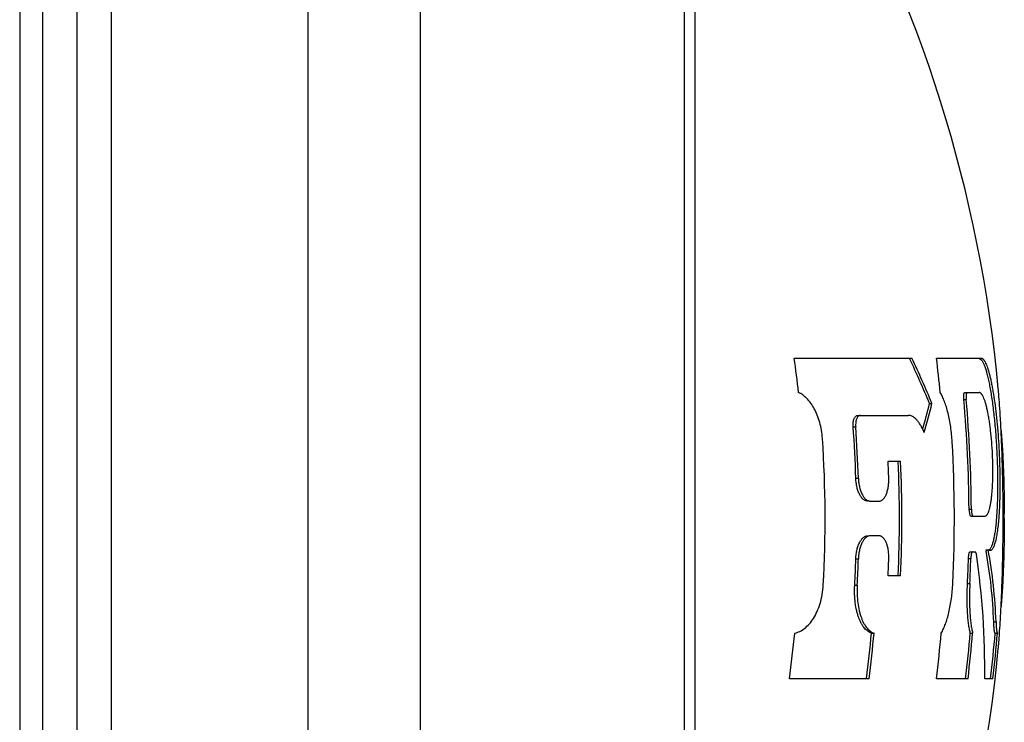
# Model space of a CAD drawing. Units: inches. Extents: x 0 to 11, y 0 to 8.5.
# Drawn here: x 6.8 to 7, y 2.9 to 3 of the extents above; entities that cross this region are included whole.
import ezdxf

# ---------------------------------------------------------------- set-up
doc = ezdxf.new("R2010")
doc.units = ezdxf.units.IN
doc.header["$LTSCALE"] = 0.605
doc.header["$MEASUREMENT"] = 0
doc.layers.get('0').update_dxf_attribs({"linetype": 'CONTINUOUS'})

msp = doc.modelspace()

# ---------------------------------------------------------------- linework, layer by layer
at = {"color": 7, "linetype": 'Continuous'}
for p, q in [((6.783825012799999, 3.2196394524), (6.783825012799999, 2.6621394524)), ((6.8268301154, 2.6621394524), (6.8268301154, 3.2196394524)), ((6.7638250128, 3.2158894524), (6.7638250128, 2.6658894524)), ((6.7763250128, 3.2121394524), (6.7763250128, 2.6696394524)), ((6.7688250128, 3.2108893107), (6.7688250128, 2.670889594)), ((6.851325012799999, 2.6821394524), (6.851325012799999, 3.1996394524)), ((6.908984473999999, 2.7284044424), (6.908984473999999, 3.1533744623)), ((6.9113250128, 2.7371396627), (6.9113250128, 3.144639242)), ((6.9329639764, 2.9758894524), (6.9586157349, 2.9758894524)), ((6.958080084800001, 2.9758894524), (6.9581797452, 2.9756818944)), ((6.9640082401, 2.9758894524), (6.973729175800001, 2.9758894524)), ((6.9732206419, 2.9758894524), (6.973839304199999, 2.975472439)), ((6.9699811137, 2.9668672301), (6.9704952162, 2.9668672301)), ((6.970175441599999, 2.9683672301), (6.973346020499999, 2.9683672301)), ((6.962482952, 2.9659531863), (6.9630104233, 2.9659531863)), ((6.9468428174, 2.9633949092), (6.957789806699999, 2.9633949092)), ((6.945805287200001, 2.9608949092), (6.9463651372, 2.9608949092)), ((6.953442759800001, 2.9533894524), (6.9561747134, 2.9533894524)), ((6.946399999500001, 2.9496846653), (6.9469586268, 2.9496846653)), ((6.9494999278, 2.9446846653), (6.9514752929, 2.9446846653)), ((6.9711145699, 2.9429116746), (6.9716267102, 2.9429116746)), ((6.9713373046, 2.9415032974), (6.9711145699, 2.9429116746)), ((6.9714497026, 2.9414116746), (6.9713373046, 2.9415032974)), ((6.9714497026, 2.9414116746), (6.9746068123, 2.9414116746)), ((6.978568055, 2.9408894524), (6.9785675387, 2.9415428106)), ((6.9788142561, 2.9403555521), (6.9788129249, 2.9398547658)), ((6.9788147387, 2.9408894524), (6.9788142561, 2.9403555521)), ((6.9514752929, 2.9370942395), (6.9494999278, 2.9370942395)), ((6.9713616164, 2.9336402195), (6.972512654400001, 2.9336402195)), ((6.9727321765, 2.9331101294), (6.972512654400001, 2.9336402195)), ((6.974781455900001, 2.9340702905), (6.9752873495, 2.9340702905)), ((6.974781455900001, 2.9340702905), (6.9748419052, 2.9337386319)), ((6.974781455900001, 2.9340702905), (6.974840455, 2.9337385395)), ((6.975688844, 2.9338894698), (6.9752873495, 2.9340702905)), ((6.946399999500001, 2.9320942395), (6.9469586268, 2.9320942395)), ((6.9709923349, 2.9321402195), (6.9715046861, 2.9321402195)), ((6.9561747134, 2.9283894524), (6.953442759800001, 2.9283894524)), ((6.9461513681, 2.9263147821), (6.9467105059, 2.9263147821)), ((6.9707824086, 2.9267147699), (6.9712951224, 2.9267147699)), ((6.9764996011, 2.9183315487), (6.9770026198, 2.9183315487)), ((6.949817290099999, 2.9158894524), (6.9503689936, 2.9158894524)), ((6.9713875063, 2.9158894524), (6.9718991763, 2.9158894524)), ((6.9768163255, 2.9158894524), (6.9773188179, 2.9158894524)), ((6.949278740700001, 2.9058894524), (6.931893862999999, 2.9058894524)), ((6.970888174400001, 2.9058894524), (6.9640082401, 2.9058894524)), ((6.9763259797, 2.9058894524), (6.9745305875, 2.9058894524))]:
    msp.add_line(p, q, dxfattribs=at)
for centre, radius, start, end in [((6.6746583462, 2.9408894524), 0.3041666667, 5.352490425599999, 29.4704820753), ((6.6746583462, 2.9408894524), 0.2606660672, 6.055914753899999, 7.7164910947), ((6.801622394400001, 2.9006173205), 0.1736228508, 22.1052488617, 25.6163265614), ((6.8018292474, 2.9006047247), 0.1739246759, 22.0693471726, 25.649087949), ((6.6746583462, 2.9408894524), 0.2914590213, 5.414075650300001, 6.8970365946), ((6.851256097899999, 2.9574658671), 0.126792649, 4.8491226874, 5.338796688199999), ((6.6746583462, 2.9408894524), 0.2964631207, 0.3908266813999999, 5.0270279034), ((6.6746583462, 2.9408894524), 0.2969752492, 0.3901526975, 5.018336629399999), ((6.816252081900001, 3.0016337532), 0.1505209959, 344.0845018892, 346.2876763956), ((6.816412908999999, 3.0016587704), 0.1508831333, 343.8340060048001, 346.3114508171), ((6.6746583462, 2.9408894524), 0.2718839494, 1.853792814, 4.2196866845), ((6.6746583462, 2.9408894524), 0.2724422849, 1.8499923813, 4.2110233574), ((6.6746583462, 2.9408894524), 0.2650316936, 356.8475899997, 3.772486669200001), ((6.6746583462, 2.9408894524), 0.2932521076, 357.2294621544, 3.2596679873), ((6.6746583462, 2.9408894524), 0.2790645074, 1.8060771952, 2.567280804900001), ((6.6746583462, 2.9408894524), 0.2812539748, 357.4527178406, 2.547282159399999), ((6.6746583462, 2.9408894524), 0.2817937455, 357.4576003205, 2.5423996795), ((6.6839148682, 2.9408898342), 0.2948998705, 359.9999258048, 0.1967873668), ((6.799452959, 2.907992201), 0.1750902554, 359.3118890749, 8.2479395515), ((6.8688413082, 2.9145409791), 0.1077250038, 2.0165094154, 10.2655038314), ((6.8691302627, 2.9145380319), 0.1079390393, 2.014074528, 10.4254715956), ((6.6746583462, 2.9408894524), 0.2718839494, 356.9271170318, 358.146207186), ((6.6746583462, 2.9408894524), 0.2724422849, 356.9334205376, 358.1500076187), ((6.6746583462, 2.9408894524), 0.2790645074, 357.4327191951001, 358.1939228048001), ((6.6746583462, 2.9408894524), 0.2964631207, 357.2594930772, 358.3088388395), ((6.6746583462, 2.9408894524), 0.2969752492, 357.2642226298, 358.3117560614), ((6.6746583462, 2.9408894524), 0.2596056839, 352.2517970381999, 354.4738586528001), ((6.6746583462, 2.9408894524), 0.276292317, 352.7366834269, 354.8085552237), ((6.6746583462, 2.9408894524), 0.2768417619, 352.7368863491, 354.8188868324), ((6.6746583462, 2.9408894524), 0.2914590213, 353.1029634054, 355.0793879198), ((6.6746583462, 2.9408894524), 0.2977804467, 353.2500656279, 355.1840944106), ((6.6746583462, 2.9408894524), 0.2982903135, 353.2616568067, 355.1923456146999), ((6.6746583462, 2.9408894524), 0.3031904425, 353.3710537487001, 355.2702248174), ((6.6746583462, 2.9408894524), 0.3036912266, 353.3820337345999, 355.2780418942), ((6.8232361752, 2.9266935225), 0.1549134955, 355.1035852261, 355.7769321611), ((6.7833669423, 2.9297158586), 0.1948970595, 355.7539514543001, 356.0413488226999), ((6.8569950787, 2.9237978923), 0.1210306352, 354.6510546899, 355.1052828142), ((6.6746583462, 2.9408894524), 0.3041666667, 330.4521218285, 354.6474415463)]:
    msp.add_arc(centre, radius, start, end, dxfattribs=at)
for points, knots in [([(6.973729175800001, 2.9758894524), (6.9737656362, 2.9758894524), (6.9738413078, 2.9758796804), (6.9739529455, 2.9758373947), (6.9740645046, 2.9757682427), (6.9741761076, 2.9756727301), (6.9742879588, 2.9755510446), (6.9744461529, 2.975342484), (6.9746409311, 2.9750126053), (6.9748641622, 2.9745354919), (6.9750870559, 2.9739590034), (6.9753083911, 2.9732856816), (6.975526984400001, 2.9725184725), (6.9757416704, 2.9716609928), (6.975951290299999, 2.9707173405), (6.976154785299999, 2.9696920841), (6.976424219299999, 2.9681790344), (6.9767343225, 2.9661235959), (6.9770570167, 2.9634891223), (6.977333042100001, 2.9606737469), (6.977556476499999, 2.9577351805), (6.9777224646, 2.9547343516), (6.9778274163, 2.9517342277), (6.9778690863, 2.9487983272), (6.9778467012, 2.9459890468), (6.9777609502, 2.9433659681), (6.977657550700001, 2.9416874729), (6.9775931148, 2.9408894524)], [0, 0, 0, 0, 0.0030584065, 0.0063253322, 0.0099424473, 0.014013615, 0.018610667, 0.0237809517, 0.0359466479, 0.05065243690000001, 0.0679300538, 0.08775986720000001, 0.1100871542, 0.1348324482, 0.1618974147, 0.1911647181, 0.2225049545, 0.2908061192, 0.3654998781, 0.4451209192, 0.5280788638, 0.612688379, 0.6972062140999999, 0.7798740455, 0.8589663174, 0.9328419334, 1, 1, 1, 1]), ([(6.973839304199999, 2.975472439), (6.9738893159, 2.975406388), (6.973988572300001, 2.9752593591), (6.974128443300001, 2.9750130471), (6.974268477100001, 2.9747273568), (6.9744642977, 2.974272943), (6.974703522, 2.9736079538), (6.9749757158, 2.9726968957), (6.975242473400001, 2.971645431), (6.9755016148, 2.9704613256), (6.975750962699999, 2.9691533493), (6.9760781205, 2.9671942341), (6.976442265599999, 2.9645158792), (6.976799754, 2.9610864147), (6.9770780555, 2.9574542942), (6.9772679138, 2.9537357046), (6.9773630066, 2.9500509937), (6.97736029, 2.9465204699), (6.977275096900001, 2.9437283132), (6.9771537819, 2.94165887), (6.977042179700001, 2.9402585041), (6.9769084437, 2.9389762209), (6.976753765, 2.9378220115), (6.976579615299999, 2.9368045879), (6.976387566000001, 2.9359315509), (6.9762061785, 2.9353000122), (6.976049186900001, 2.9348743735), (6.9759339928, 2.934611577), (6.975815476499999, 2.934388651), (6.9756936397, 2.9342057146), (6.9755684309, 2.9340629069), (6.975476273099999, 2.9339899603), (6.9754300826, 2.933962235)], [0, 0, 0, 0, 0.0058849536, 0.0125802961, 0.0201070482, 0.02847327, 0.0477173242, 0.0702626147, 0.0959934622, 0.124753017, 0.1563512078, 0.1905656395, 0.2658311781, 0.3483064433, 0.4354577991, 0.5245556322, 0.6127639377, 0.697249748, 0.7753077948, 0.8111491688, 0.8444912572, 0.8750862852, 0.9027161466, 0.9271969193, 0.9483852974, 0.966188285, 0.9738139771, 0.9805958762, 0.9865547439, 0.9917266809999999, 0.9961732929000001, 1, 1, 1, 1]), ([(6.9391157632, 2.9583271465), (6.9390759855, 2.95893041), (6.9389359921, 2.960117032799999), (6.9385527999, 2.9618278883), (6.9380185491, 2.9634086499), (6.937357921499999, 2.9648203578), (6.9365956964, 2.966038068), (6.9357541239, 2.9670474346), (6.9348531313, 2.9678399389), (6.9341984173, 2.9682354621), (6.9338697437, 2.9683894524)], [0, 0, 0, 0, 0.1533529647, 0.3024422848, 0.44395729, 0.5757661438, 0.6969101167, 0.8073730887999999, 0.9079336904, 1, 1, 1, 1]), ([(6.9674359983, 2.9575641348), (6.9674043864, 2.9581191834), (6.9673185053, 2.9592184502), (6.9671225678, 2.9608367868), (6.9668642811, 2.9623902419), (6.9665492964, 2.9638518138), (6.9661840025, 2.9651977997), (6.9657754425, 2.9664081607), (6.9653309118, 2.967465878), (6.9649931317, 2.96810283), (6.964817115, 2.9683894524)], [0, 0, 0, 0, 0.1485293093, 0.2944754122, 0.4353893149, 0.5691065216, 0.6937537119, 0.8078048112999999, 0.9101382353, 1, 1, 1, 1]), ([(6.9699811137, 2.9668672301), (6.9699725046, 2.9669651009), (6.9699596422, 2.9671574883), (6.9699532177, 2.967437179), (6.969959035900001, 2.9676582893), (6.969971012, 2.9678210236), (6.969982906499999, 2.967929847), (6.969997883, 2.9680282189), (6.970015712, 2.9681152487), (6.9700361944, 2.9681902198), (6.9700591386, 2.9682525761), (6.9700843126, 2.9683020236), (6.9701117961, 2.9683384178), (6.9701420728, 2.9683616697), (6.9701648963, 2.9683672301), (6.970175441599999, 2.9683672301)], [0, 0, 0, 0, 0.1880027403, 0.3688262738, 0.5351748405, 0.6110055462, 0.6810151133, 0.7446005478, 0.8013457229000001, 0.8509187828, 0.8931826596, 0.9282864026000001, 0.9567390429000001, 0.9798211238, 1, 1, 1, 1]), ([(6.970689206599999, 2.9683672301), (6.9706361262, 2.9683672301), (6.9705832888, 2.9682819584), (6.9705505605, 2.9681908629), (6.9705296303, 2.968115015), (6.9705119918, 2.9680282709), (6.970496991599999, 2.9679298072), (6.970485134, 2.9678210123), (6.9704731738, 2.9676582692), (6.970467369700001, 2.9674371697), (6.9704737821, 2.9671574834), (6.9704866222, 2.9669650998), (6.9704952162, 2.9668672301)], [0, 0, 0, 0, 0.1021103212, 0.1445911541, 0.1944226848, 0.2514660436, 0.3153869107, 0.3857663807, 0.4619978997, 0.6292256047, 0.8110044131999999, 1, 1, 1, 1]), ([(6.9746068123, 2.9414116746), (6.974643796900001, 2.9414116746), (6.974720645, 2.9414232513), (6.9748314644, 2.9414743151), (6.9749386025, 2.9415574213), (6.9750423873, 2.9416717583), (6.9751431978, 2.9418170645), (6.9752411392, 2.9419931824), (6.97533612, 2.9421999306), (6.9754649598, 2.9425328542), (6.9756133317, 2.9430249625), (6.9757691651, 2.9437029629), (6.9759086535, 2.9444892763), (6.976030275, 2.9453768592), (6.9761326254, 2.9463576035), (6.976214562999999, 2.9474222127), (6.9762751774, 2.9485603991), (6.976327560700001, 2.9501917882), (6.976333837699999, 2.9523264736), (6.9762534185, 2.9549407261), (6.9760880995, 2.9575495984), (6.9758819136, 2.9596716984), (6.9756774395, 2.9612888582), (6.975510982, 2.9624159167), (6.975330277699999, 2.9634693276), (6.975137104, 2.9644394164), (6.9749334376, 2.9653173889), (6.9747212668, 2.9660955003), (6.974502745800001, 2.96676693), (6.974309073300001, 2.9672539255), (6.974149725499999, 2.9675835338), (6.9740355354, 2.9677888079), (6.9739211885, 2.9679637764), (6.9738068225, 2.9681081866), (6.9736924228, 2.9682218144), (6.9735777339, 2.9683043887), (6.973462494500001, 2.9683552903), (6.9733836349, 2.9683672301), (6.973346020499999, 2.9683672301)], [0, 0, 0, 0, 0.0039617369, 0.0081873812, 0.0129356577, 0.0183898137, 0.0246675549, 0.0318398945, 0.0399496485, 0.0490204563, 0.07006102780000001, 0.0949348158, 0.1235070011, 0.1555749867, 0.1908807735, 0.2291180718, 0.2699397657, 0.3129641838, 0.4039497831, 0.4985504446, 0.5930831946, 0.6839206382999999, 0.7268832358, 0.7676800706, 0.8059491902, 0.8413597641, 0.873620085, 0.9024753388, 0.9277249706999999, 0.9492241726, 0.9585492941, 0.9669250301000001, 0.9743691531, 0.980915645, 0.9866226645, 0.991588707, 0.995970803, 1, 1, 1, 1]), ([(6.9785675387, 2.9415428106), (6.978563642999999, 2.944010402), (6.978512773099999, 2.9488632536), (6.9783452846, 2.9548429498), (6.9781533514, 2.9594159965), (6.9779895294, 2.9625795824), (6.977807576699999, 2.9654806284), (6.9776683474, 2.967319235), (6.977594924500001, 2.9681839234)], [0, 0, 0, 0, 0.2776198442, 0.5459736347999999, 0.6729792056999999, 0.7925625353, 0.9023670597, 1, 1, 1, 1]), ([(6.945805287200001, 2.9608949092), (6.9457927658, 2.9610646197), (6.9457846006, 2.9613984387), (6.9458227065, 2.961880952), (6.945908472799999, 2.9623192999), (6.9460361613, 2.9626959037), (6.9461991922, 2.96299933), (6.946391010299999, 2.9632234906), (6.9465771902, 2.9633426638), (6.9467295125, 2.9633876206), (6.946805362899999, 2.9633949092), (6.9468428174, 2.9633949092)], [0, 0, 0, 0, 0.1730240672, 0.3388379963, 0.4912105407, 0.6260246179, 0.7417110923000001, 0.8393930327, 0.9230834283, 0.9619177364, 1, 1, 1, 1]), ([(6.9474005377, 2.9633949092), (6.9473631513, 2.9633949092), (6.947287433, 2.963387616), (6.9471353681, 2.9633426298), (6.9469495227, 2.9632233776), (6.9467581214, 2.9629991613), (6.9465954519, 2.9626957083), (6.9464680635, 2.9623191058), (6.946382502000001, 2.9618808), (6.9463444949, 2.961398358), (6.9463526435, 2.9610645947), (6.9463651372, 2.9608949092)], [0, 0, 0, 0, 0.0380306959, 0.0768175344, 0.1604365016, 0.2580917428, 0.3737885434000001, 0.508637245, 0.6610584415999999, 0.8269229254000001, 1, 1, 1, 1]), ([(6.9613299878, 2.9596497215), (6.961212228200001, 2.9599387212), (6.960969505700001, 2.9604852092), (6.9605641665, 2.9612397008), (6.9601372037, 2.9618882147), (6.9596923037, 2.9624267329), (6.9592326387, 2.9628522929), (6.9587604373, 2.9631618524), (6.9582785912, 2.963351323), (6.9579490996, 2.9633949092), (6.957789806699999, 2.9633949092)], [0, 0, 0, 0, 0.1726117958, 0.3304359508, 0.4732288373, 0.6013929255, 0.7158864506, 0.8184563403, 0.9118923133, 1, 1, 1, 1]), ([(6.9781156373, 2.9600923719), (6.978170805, 2.9594548626), (6.9782745049, 2.9581175696), (6.9784569736, 2.9552621233), (6.9786349386, 2.9514512092), (6.978770101499999, 2.946725044), (6.9788074522, 2.943517158), (6.9788129993, 2.9419026916)], [0, 0, 0, 0, 0.1054337808, 0.2209941479, 0.4714365035, 0.7339858316, 1, 1, 1, 1]), ([(6.9489464763, 2.9446846653), (6.948871672899999, 2.9446846653), (6.9487189037, 2.9447000881), (6.9484929438, 2.9447679081), (6.9482698223, 2.9448798026), (6.9479660898, 2.9450953394), (6.947604473099999, 2.9454825533), (6.9472271039, 2.9460849258), (6.9469013737, 2.9468317607), (6.9466427938, 2.9477027566), (6.946466036499999, 2.9486673175), (6.9464111337, 2.9493406589), (6.946399999500001, 2.9496846653)], [0, 0, 0, 0, 0.0372124446, 0.0758098071, 0.1167485811, 0.160826119, 0.2604953882, 0.3777584154, 0.5129947828, 0.6645701662, 0.8287774329, 1, 1, 1, 1]), ([(6.9469586268, 2.9496846653), (6.946969735700001, 2.949340733), (6.947024506799999, 2.9486675311), (6.9472008433, 2.9477031144), (6.9474588277, 2.946832174), (6.9477838375, 2.9460853142), (6.9481604022, 2.9454828669), (6.9485213127, 2.9450955174), (6.9488245029, 2.9448798827), (6.949047209500001, 2.9447679462), (6.9492727595, 2.9447000965), (6.949425261799999, 2.9446846653), (6.9494999278, 2.9446846653)], [0, 0, 0, 0, 0.1712752149, 0.3355344088, 0.4871561729, 0.6224242217, 0.7396933126, 0.8393337068000001, 0.8833824684999999, 0.9242836846, 0.9628363893999999, 1, 1, 1, 1]), ([(6.9514752929, 2.9446846653), (6.951546191499999, 2.9446846653), (6.9516905126, 2.9446997314), (6.9519025861, 2.9447672114), (6.9521092122, 2.9448791247), (6.9523086291, 2.9450345523), (6.9524995104, 2.9452326891), (6.9526804993, 2.9454726719), (6.9528500201, 2.9457534952), (6.9530666025, 2.9461972359), (6.953292044099999, 2.9468455118), (6.9534806678, 2.9477179251), (6.953585565, 2.9486787952), (6.9535949261, 2.9493451635), (6.953584220700001, 2.9496846653)], [0, 0, 0, 0, 0.0362874605, 0.0736501432, 0.1132078047, 0.1559227049, 0.2025542568, 0.2536234861, 0.3094522223, 0.3701861445, 0.5060760535000001, 0.6594779474, 0.8261491693999999, 1, 1, 1, 1]), ([(6.9716267102, 2.9429116746), (6.9716273821, 2.9428129995), (6.971632807200001, 2.9426194329), (6.971652945900001, 2.942339105), (6.9716841181, 2.9420816994), (6.9717248399, 2.9418571133), (6.971767313099999, 2.9416949971), (6.9718062083, 2.9415886058), (6.9718348372, 2.9415263804), (6.9718644601, 2.9414769973), (6.971895106900001, 2.9414406895), (6.9719270529, 2.9414175049), (6.9719505234, 2.9414116746), (6.971961265599999, 2.9414116746)], [0, 0, 0, 0, 0.1865397632, 0.3659271873, 0.5311282270000001, 0.6764402001, 0.7971664901000001, 0.8473345059999999, 0.8904120426000001, 0.9264712245000001, 0.9558880959, 0.9796929145000001, 1, 1, 1, 1]), ([(6.9775931148, 2.9408894524), (6.9775507915, 2.9403652906), (6.9774582381, 2.9393743941), (6.9772826029, 2.9379820465), (6.977107374, 2.9369388454), (6.9769504622, 2.936203461), (6.9768317235, 2.9357271296), (6.9767073378, 2.9353037257), (6.976577695900001, 2.9349342075), (6.9764430976, 2.9346193102), (6.9763038523, 2.9343594561), (6.9761599754, 2.9341546983), (6.9760105686, 2.9340049926), (6.9758536778, 2.9339112505), (6.9757416247, 2.9338894495), (6.975688844, 2.9338894698)], [0, 0, 0, 0, 0.2104409299, 0.3981920674, 0.561501617, 0.6335620371, 0.6990556573000001, 0.7579064776000001, 0.8100978252, 0.8556779185, 0.8948206920999999, 0.9278738969, 0.9554931442, 0.9788783126999999, 1, 1, 1, 1]), ([(6.977799003099999, 2.9162608398), (6.9778591272, 2.917128644), (6.9779732701, 2.9189358123), (6.9781776753, 2.9227763657), (6.978381123099999, 2.9279072619), (6.9785331724, 2.9343099292), (6.9785680575, 2.9386790294), (6.978568055, 2.9408894524)], [0, 0, 0, 0, 0.1058902635, 0.2204181008, 0.4681634033, 0.7309271737999999, 1, 1, 1, 1]), ([(6.9788129249, 2.9398547658), (6.978807266, 2.938241996), (6.978769746699999, 2.93503757), (6.9786344979, 2.9303166592), (6.9784565929, 2.9265101455), (6.9782742703, 2.9236580772), (6.9781706611, 2.9223223704), (6.978115555700001, 2.9216856022)], [0, 0, 0, 0, 0.2660344053, 0.5285893731, 0.7790185864, 0.8945699895, 1, 1, 1, 1]), ([(6.946399999500001, 2.9320942395), (6.9464111337, 2.9324382451), (6.9464660363, 2.9331115851), (6.946642793, 2.9340761441), (6.946901371900001, 2.9349471389), (6.947227101, 2.9356939733), (6.9476044692, 2.9362963457), (6.9479660846, 2.9366835606), (6.948269816900001, 2.9368990994), (6.9484929403, 2.9370109948), (6.948718902, 2.9370788158), (6.9488716725, 2.9370942395), (6.9489464763, 2.9370942395)], [0, 0, 0, 0, 0.1712222205, 0.3354291185, 0.4870042865, 0.6222405456, 0.7395034702, 0.8391726813, 0.8832503614, 0.9241895415000001, 0.9627873607999999, 1, 1, 1, 1]), ([(6.9494999278, 2.9370942395), (6.9494252622, 2.9370942395), (6.9492727612, 2.937078809), (6.949047212999999, 2.9370109603), (6.9488245083, 2.9368990248), (6.9485213179, 2.936683392), (6.9481604062, 2.9362960435), (6.9477838404, 2.9356935962), (6.9474588294, 2.934946736), (6.947200844199999, 2.9340757945), (6.9470245071, 2.9331113759), (6.946969735800001, 2.9324381725), (6.9469586268, 2.9320942395)], [0, 0, 0, 0, 0.0371634187, 0.07571566889999999, 0.1166164728, 0.1606650843, 0.2603055484, 0.3775747331, 0.5128428892, 0.6644648452, 0.8287244111, 1, 1, 1, 1]), ([(6.953584220700001, 2.9320942395), (6.9535949262, 2.9324337459), (6.953585564500001, 2.9331001229), (6.9534806649, 2.9340610028), (6.953292037000001, 2.9349334194), (6.9530665938, 2.9355816932), (6.952850009, 2.9360254283), (6.9526804905, 2.9363062475), (6.952499501799999, 2.9365462252), (6.9523086225, 2.9367443579), (6.9521092078, 2.9368997826), (6.9519025839, 2.9370116944), (6.951690511900001, 2.9370791735), (6.9515461914, 2.9370942395), (6.9514752929, 2.9370942395)], [0, 0, 0, 0, 0.1738532457, 0.340526495, 0.493928999, 0.6298183461, 0.6905513788, 0.7463795281000001, 0.7974478286, 0.8440787525, 0.8867930309000001, 0.9263501714, 0.9637125948999999, 1, 1, 1, 1]), ([(6.9709923349, 2.9321402195), (6.9709952523, 2.93223903), (6.9710050999, 2.932432779), (6.971031665499999, 2.9327131405), (6.9710687464, 2.9329704316), (6.9711146312, 2.9331948776), (6.9711608306, 2.9333568354), (6.9712021681, 2.9334631388), (6.971232261, 2.9335253863), (6.9712630637, 2.9335748024), (6.9712945914, 2.9336111324), (6.9713270739, 2.9336343247), (6.9713507847, 2.9336402195), (6.9713616164, 2.9336402195)], [0, 0, 0, 0, 0.1860604905, 0.3650070187, 0.5298864253, 0.6750818293999999, 0.7959539876999999, 0.8462926022, 0.8895949297, 0.9259139518999999, 0.9555950676, 0.9796127969, 1, 1, 1, 1]), ([(6.9718733311, 2.9336402195), (6.9718625168, 2.9336402195), (6.9718388385, 2.9336343208), (6.971806412899999, 2.933611124), (6.971774941000001, 2.9335747926), (6.9717441923, 2.9335253749), (6.9717141515, 2.9334631252), (6.971672884199999, 2.9333568147), (6.9716267655, 2.9331948524), (6.9715809616, 2.9329704065), (6.9715439465, 2.9327131195), (6.9715174284, 2.9324327666), (6.971507598300001, 2.9322390256), (6.9715046861, 2.9321402195)], [0, 0, 0, 0, 0.0203578372, 0.0443518688, 0.0740163604, 0.1103250047, 0.1536220412, 0.2039595079, 0.3248387053, 0.4700492683, 0.6349484385999999, 0.8139169965, 1, 1, 1, 1]), ([(6.9330574776, 2.9158894524), (6.9332425199, 2.9159249514), (6.933614426, 2.9160222815), (6.9343568751, 2.9163194777), (6.935270533200001, 2.9168931392), (6.9362785099, 2.9178565764), (6.937197723200001, 2.9191005101), (6.937997280399999, 2.9206090537), (6.938642467999999, 2.9223523312), (6.939096986900001, 2.9242785532), (6.9392510992, 2.9256268043), (6.939288989900001, 2.9263147821)], [0, 0, 0, 0, 0.0436882861, 0.0888443867, 0.1850393975, 0.291608704, 0.4104010265999999, 0.5421445753999999, 0.6862094023, 0.8402363990999999, 1, 1, 1, 1]), ([(6.949817290099999, 2.9158894524), (6.94968085, 2.9159260482), (6.949406570800001, 2.9160282975), (6.9490147427, 2.9162568397), (6.9486362498, 2.9165628036), (6.9482737098, 2.9169448465), (6.9479295315, 2.9174017222), (6.9476063485, 2.9179317961), (6.9473071037, 2.9185328948), (6.9470347442, 2.9192020331), (6.9467922738, 2.9199353461), (6.9465057899, 2.921019118), (6.9462472361, 2.9224952248), (6.9461019121, 2.9243697183), (6.946116216699999, 2.9256599927), (6.9461513681, 2.9263147821)], [0, 0, 0, 0, 0.0362598907, 0.0746622304, 0.1159604174, 0.1607626596, 0.2095205511, 0.2625146387, 0.319897954, 0.3816908853, 0.4477998609, 0.5180129161, 0.6692867387, 0.8316840746999999, 1, 1, 1, 1]), ([(6.9467105059, 2.9263147821), (6.946675431699999, 2.9256600833), (6.946661150900001, 2.9243699977), (6.946806119800001, 2.922495745), (6.947064068, 2.9210197501), (6.947349911, 2.919935978), (6.9475918507, 2.9192026381), (6.947863627999999, 2.9185334461), (6.9481622483, 2.9179322739), (6.9484847719, 2.9174021141), (6.9488282636, 2.9169451472), (6.9491900964, 2.9165630139), (6.9495678688, 2.9162569657), (6.949958972, 2.916028352), (6.950232787899999, 2.9159260586), (6.9503689936, 2.9158894524)], [0, 0, 0, 0, 0.1683518632, 0.3307853489, 0.4820936452, 0.5523216278, 0.6184427349, 0.6802438629, 0.7376301228000001, 0.7906206855, 0.8393674118000001, 0.8841499720999999, 0.9254195073999999, 0.9637845744, 1, 1, 1, 1]), ([(6.9650431962, 2.9158894524), (6.965216675900001, 2.9161761866), (6.965548855, 2.9168134566), (6.965984043300001, 2.9178714579), (6.966382003300001, 2.9190822183), (6.9667355551, 2.920428609), (6.967037808, 2.9218904431), (6.9672825734, 2.9234438414), (6.9674644585, 2.9250616505), (6.967540840700001, 2.9261601859), (6.9675676786, 2.9267147699)], [0, 0, 0, 0, 0.0897055562, 0.1919356429, 0.3059393796, 0.430591607, 0.564355523, 0.7053443905, 0.8513783949, 1, 1, 1, 1]), ([(6.9713875063, 2.9158894524), (6.971309050299999, 2.9161876982), (6.971168259700001, 2.9168442773), (6.9710037427, 2.9179143096), (6.970871995, 2.919135735), (6.9707757671, 2.9204881631), (6.970717174600001, 2.9219485926), (6.970690640599999, 2.9240366056), (6.970730726499999, 2.9256350775), (6.9707824086, 2.9267147699)], [0, 0, 0, 0, 0.0850843137, 0.1850693835, 0.2985850402, 0.4239263165, 0.5590769596, 0.7017758719, 1, 1, 1, 1]), ([(6.9712951224, 2.9267147699), (6.9712435299, 2.9256350818), (6.9712035135, 2.9240366235), (6.971230000399999, 2.9219486267), (6.9712884902, 2.9204882052), (6.9713845501, 2.9191357792), (6.9715160688, 2.9179143506), (6.9716803012, 2.9168443114), (6.9718208515, 2.916187713), (6.9718991763, 2.9158894524)], [0, 0, 0, 0, 0.2982262873, 0.4409262914, 0.5760780051, 0.701420108, 0.8149358908, 0.9149196234999999, 1, 1, 1, 1]), ([(6.9768163255, 2.9158894524), (6.976806589500001, 2.9158894524), (6.9767908149, 2.9158961458), (6.9767742372, 2.9159121353), (6.976755057999999, 2.9159377282), (6.9767329223, 2.9159830251), (6.9767087497, 2.9160523491), (6.9766854451, 2.9161409358), (6.9766629996, 2.9162486745), (6.976641515700001, 2.9163755047), (6.976612555700001, 2.9165819742), (6.9765804317, 2.9168865398), (6.9765480222, 2.9173063148), (6.9765203683, 2.9177960381), (6.976506090499999, 2.9181456523), (6.9764996011, 2.9183315487)], [0, 0, 0, 0, 0.0117015074, 0.0190042073, 0.0277062091, 0.0499530394, 0.0792452379, 0.1158783163, 0.1599513082, 0.2114825062, 0.2704544364, 0.4105079727000001, 0.5794701911, 0.7764388244, 1, 1, 1, 1]), ([(6.9770026198, 2.9183315487), (6.9770090985, 2.9181456528), (6.9770233525, 2.9177960396), (6.9770509603, 2.9173063172), (6.977083315700001, 2.916886543), (6.9771153862, 2.9165819773), (6.977144298200001, 2.916375507), (6.9771657462, 2.9162486769), (6.977188154199999, 2.9161409385), (6.977211419600001, 2.9160523527), (6.9772355515, 2.91598303), (6.977257649099999, 2.9159377327), (6.9772767978, 2.9159121375), (6.9772933433, 2.9158961505), (6.9773090961, 2.9158894524), (6.9773188179, 2.9158894524)], [0, 0, 0, 0, 0.2235736859, 0.4205529559, 0.5895236189999999, 0.7295829757, 0.7885566191, 0.840088575, 0.8841611808, 0.9207924359, 0.9500808865000001, 0.9723211831, 0.9810183889, 0.9883149670999999, 1, 1, 1, 1])]:
    msp.add_open_spline(points, degree=3, knots=knots, dxfattribs=at)

doc.saveas('drawing.dxf')
